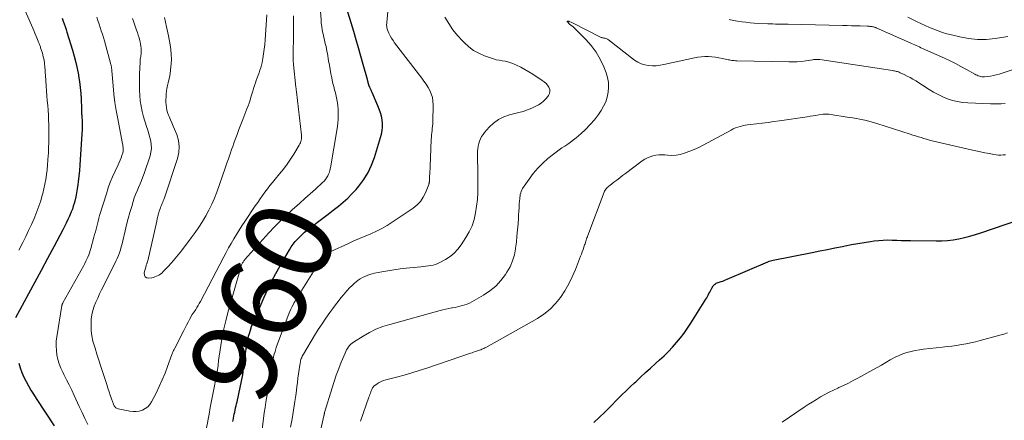
# Model space of a CAD drawing. Units: feet. Extents: x 2020000 to 2025000, y 504178 to 505000.
# Drawn here: x 2022850 to 2023078, y 504735 to 504828 of the extents above; entities that cross this region are included whole.
import ezdxf
from ezdxf.enums import TextEntityAlignment as Align

# ---------------------------------------------------------------- set-up
doc = ezdxf.new("R2010")
doc.units = ezdxf.units.FT
doc.header["$LTSCALE"] = 100
doc.header["$MEASUREMENT"] = 0
for name, color, linetype, lineweight in [('CONTOUR INDEX', 32, 'Continuous', 25), ('CONTOUR INDEX LABEL', 7, 'Continuous', 15), ('CONTOUR INTERMEDIATE', 40, 'Continuous', 15)]:
    doc.layers.add(name, color=color, linetype=linetype, lineweight=lineweight)
doc.styles.add('slant', font='romans.shx', dxfattribs={"oblique": 14.999978})

msp = doc.modelspace()

# ---------------------------------------------------------------- linework, layer by layer
at = {"layer": 'CONTOUR INDEX', "flags": 128}
for points, elevation in [([(2022899.18, 504734.79), (2022899.23, 504735.13), (2022899.31, 504735.57), (2022899.4, 504736.04), (2022899.49, 504736.52), (2022899.6, 504736.99), (2022899.71, 504737.46), (2022899.83, 504737.93), (2022899.94, 504738.4), (2022900.05, 504738.88), (2022900.15, 504739.35), (2022900.88, 504742.68), (2022901.18, 504744.14), (2022901.45, 504745.61), (2022901.68, 504747.09), (2022901.89, 504748.57), (2022902.13, 504750.53), (2022902.19, 504751.03), (2022902.26, 504751.53), (2022902.33, 504752.03), (2022902.4, 504752.53), (2022902.48, 504753.03), (2022902.57, 504753.53), (2022902.69, 504754.02), (2022902.82, 504754.5), (2022903.01, 504755.14), (2022903.26, 504755.94), (2022903.53, 504756.73), (2022903.83, 504757.51), (2022904.15, 504758.28), (2022906.42, 504763.51), (2022907.26, 504765.36), (2022908.15, 504767.19), (2022909.11, 504768.99), (2022910.1, 504770.77), (2022912.27, 504774.49), (2022912.68, 504775.14), (2022913.12, 504775.77), (2022913.6, 504776.37), (2022914.1, 504776.96), (2022914.64, 504777.51), (2022915.19, 504778.04), (2022915.77, 504778.54), (2022916.38, 504779.02), (2022917.57, 504779.93), (2022918.79, 504780.84), (2022920, 504781.77), (2022921.21, 504782.69), (2022922.41, 504783.62), (2022923.64, 504784.58), (2022924.72, 504785.46), (2022925.75, 504786.39), (2022926.73, 504787.38), (2022927.66, 504788.42), (2022928.34, 504789.21), (2022929.48, 504790.73), (2022930.47, 504792.32), (2022931.27, 504794.03), (2022931.92, 504795.81), (2022933.53, 504801.21), (2022933.72, 504802.03), (2022933.82, 504802.85), (2022933.81, 504803.68), (2022933.71, 504804.51), (2022933.53, 504805.34), (2022933.31, 504806.15), (2022933.04, 504806.95), (2022932.73, 504807.74), (2022931.39, 504810.82), (2022931.26, 504811.11), (2022931.14, 504811.4), (2022931.01, 504811.68), (2022930.88, 504811.97), (2022930.71, 504812.34), (2022930.66, 504812.45), (2022930.62, 504812.55), (2022930.59, 504812.66), (2022930.55, 504812.77), (2022930.53, 504812.88), (2022930.5, 504812.99), (2022930.47, 504813.1), (2022930.45, 504813.21), (2022930.44, 504813.26), (2022930.41, 504813.4), (2022930.38, 504813.53), (2022930.35, 504813.67), (2022930.31, 504813.8), (2022929.32, 504817.34), (2022928.78, 504819.24), (2022928.24, 504821.14), (2022927.69, 504823.03), (2022927.12, 504824.92), (2022925.25, 504831.17)], 960), ([(2022859.74, 504827.99), (2022859.97, 504827.35), (2022860.19, 504826.71), (2022860.41, 504826.07), (2022860.61, 504825.42), (2022860.82, 504824.78), (2022862.1, 504820.6), (2022862.51, 504819.19), (2022862.88, 504817.77), (2022863.19, 504816.34), (2022863.48, 504814.89), (2022863.51, 504814.69), (2022863.72, 504813.34), (2022863.89, 504811.99), (2022864, 504810.63), (2022864.08, 504809.27), (2022864.15, 504807.14), (2022864.16, 504806.84), (2022864.17, 504806.54), (2022864.19, 504806.24), (2022864.2, 504805.95), (2022864.21, 504805.83), (2022864.23, 504805.59), (2022864.24, 504805.35), (2022864.26, 504805.11), (2022864.28, 504804.87), (2022864.3, 504804.63), (2022864.32, 504804.39), (2022864.33, 504804.14), (2022864.33, 504803.9), (2022864.33, 504803.71), (2022864.33, 504803.38), (2022864.33, 504803.04), (2022864.32, 504802.7), (2022864.3, 504802.37), (2022863.89, 504795.35), (2022863.8, 504794.06), (2022863.7, 504792.77), (2022863.57, 504791.49), (2022863.42, 504790.2), (2022863.34, 504789.57), (2022863.2, 504788.61), (2022863.04, 504787.65), (2022862.83, 504786.7), (2022862.6, 504785.76), (2022862.45, 504785.17), (2022862.26, 504784.53), (2022862.06, 504783.9), (2022861.82, 504783.28), (2022861.57, 504782.66), (2022861.4, 504782.26), (2022861.03, 504781.45), (2022860.66, 504780.65), (2022860.26, 504779.86), (2022859.85, 504779.07), (2022857.77, 504775.18), (2022856.31, 504772.45), (2022854.85, 504769.73), (2022853.38, 504767.01), (2022851.9, 504764.29), (2022848.91, 504758.78)], 960), ([(2022982.65, 504734.54), (2022983.92, 504735.76), (2022985.18, 504736.99), (2022986.43, 504738.23), (2022988.2, 504740.01), (2022989.14, 504740.96), (2022990.1, 504741.89), (2022991.06, 504742.81), (2022992.04, 504743.72), (2022992.35, 504744.01), (2022993.48, 504745.05), (2022994.62, 504746.1), (2022995.76, 504747.14), (2022996.91, 504748.18), (2022997.88, 504749.06), (2022998.9, 504750.02), (2022999.89, 504751), (2023000.85, 504752.02), (2023001.79, 504753.06), (2023002.68, 504754.14), (2023003.54, 504755.24), (2023004.35, 504756.38), (2023005.12, 504757.55), (2023008.6, 504763.09), (2023008.79, 504763.39), (2023008.97, 504763.71), (2023009.14, 504764.03), (2023009.29, 504764.35), (2023009.45, 504764.68), (2023009.62, 504765), (2023009.79, 504765.31), (2023009.97, 504765.63), (2023010.27, 504766.14), (2023010.41, 504766.33), (2023010.57, 504766.5), (2023010.76, 504766.63), (2023010.97, 504766.74), (2023011.2, 504766.83), (2023011.43, 504766.91), (2023011.66, 504766.99), (2023011.89, 504767.07), (2023012.11, 504767.15), (2023012.46, 504767.27), (2023012.8, 504767.4), (2023013.14, 504767.53), (2023013.48, 504767.67), (2023022.87, 504771.72), (2023023.18, 504771.84), (2023023.49, 504771.95), (2023023.81, 504772.03), (2023024.13, 504772.11), (2023033.17, 504773.89), (2023034.92, 504774.23), (2023036.67, 504774.58), (2023038.43, 504774.93), (2023040.18, 504775.28), (2023040.77, 504775.4), (2023042.23, 504775.68), (2023043.69, 504775.95), (2023045.16, 504776.19), (2023046.63, 504776.41), (2023047.51, 504776.54), (2023048.54, 504776.65), (2023049.58, 504776.73), (2023050.63, 504776.75), (2023051.67, 504776.73), (2023052.72, 504776.68), (2023053.76, 504776.64), (2023054.81, 504776.61), (2023055.86, 504776.6), (2023061.82, 504776.54), (2023063.14, 504776.57), (2023064.46, 504776.65), (2023065.76, 504776.82), (2023067.06, 504777.04), (2023068.36, 504777.34), (2023069.64, 504777.66), (2023070.91, 504778.03), (2023072.17, 504778.43), (2023083.91, 504782.41)], 980), ([(2022849.71, 504748.28), (2022850.03, 504747.2), (2022850.41, 504746.13), (2022850.85, 504745.09), (2022851.35, 504744.07), (2022851.9, 504743.07), (2022852.46, 504742.08), (2022853.06, 504741.12), (2022853.68, 504740.16), (2022857.87, 504733.84)], 960)]:
    msp.add_lwpolyline(points, dxfattribs=dict(at, elevation=elevation))
at = {"layer": 'CONTOUR INTERMEDIATE', "flags": 128}
for points, elevation in [([(2022849.99, 504832.41), (2022852.91, 504825.7), (2022853.15, 504825.13), (2022853.4, 504824.57), (2022853.64, 504824.01), (2022853.87, 504823.44), (2022854.19, 504822.69), (2022854.27, 504822.5), (2022854.34, 504822.31), (2022854.41, 504822.12), (2022854.48, 504821.93), (2022854.55, 504821.74), (2022854.61, 504821.55), (2022854.67, 504821.36), (2022854.73, 504821.16), (2022855.12, 504819.92), (2022855.24, 504819.5), (2022855.35, 504819.07), (2022855.45, 504818.65), (2022855.53, 504818.22), (2022855.54, 504818.17), (2022855.6, 504817.76), (2022855.65, 504817.35), (2022855.69, 504816.94), (2022855.72, 504816.53), (2022855.74, 504816.11), (2022855.76, 504815.7), (2022855.79, 504815.29), (2022855.82, 504814.87), (2022856, 504812.29), (2022856.08, 504811.18), (2022856.17, 504810.06), (2022856.26, 504808.95), (2022856.36, 504807.84), (2022856.45, 504806.72), (2022856.52, 504805.61), (2022856.57, 504804.49), (2022856.6, 504803.37), (2022856.63, 504802.04), (2022856.63, 504800.71), (2022856.62, 504799.38), (2022856.58, 504798.06), (2022856.52, 504796.73), (2022856.5, 504796.31), (2022856.42, 504795.2), (2022856.33, 504794.08), (2022856.21, 504792.97), (2022856.08, 504791.86), (2022855.92, 504790.76), (2022855.72, 504789.66), (2022855.48, 504788.57), (2022855.21, 504787.49), (2022855.11, 504787.1), (2022854.74, 504785.83), (2022854.33, 504784.58), (2022853.87, 504783.35), (2022853.38, 504782.12), (2022853.21, 504781.72), (2022852.59, 504780.32), (2022851.95, 504778.92), (2022851.28, 504777.54), (2022850.58, 504776.16), (2022849.69, 504774.43)], 964), ([(2022905.64, 504730.48), (2022906.28, 504735.52), (2022906.45, 504736.78), (2022906.63, 504738.05), (2022906.83, 504739.31), (2022907.04, 504740.57), (2022907.11, 504740.96), (2022907.29, 504742.03), (2022907.47, 504743.1), (2022907.63, 504744.17), (2022907.79, 504745.24), (2022907.83, 504745.53), (2022907.97, 504746.46), (2022908.13, 504747.37), (2022908.3, 504748.29), (2022908.48, 504749.21), (2022908.69, 504750.11), (2022908.93, 504751.01), (2022909.21, 504751.9), (2022909.52, 504752.77), (2022912.12, 504759.65), (2022912.35, 504760.23), (2022912.6, 504760.8), (2022912.88, 504761.37), (2022913.17, 504761.93), (2022913.36, 504762.28), (2022913.57, 504762.65), (2022913.78, 504763.02), (2022914.01, 504763.38), (2022914.24, 504763.74), (2022914.48, 504764.1), (2022914.71, 504764.46), (2022914.94, 504764.82), (2022915.17, 504765.18), (2022918.18, 504770.05), (2022918.5, 504770.56), (2022918.83, 504771.06), (2022919.18, 504771.56), (2022919.53, 504772.05), (2022919.88, 504772.53), (2022920.07, 504772.77), (2022920.27, 504772.99), (2022920.48, 504773.2), (2022920.71, 504773.4), (2022920.74, 504773.42), (2022921, 504773.62), (2022921.26, 504773.8), (2022921.54, 504773.95), (2022921.83, 504774.1), (2022925.9, 504775.95), (2022927.19, 504776.53), (2022928.48, 504777.1), (2022929.78, 504777.65), (2022931.09, 504778.19), (2022932.38, 504778.77), (2022933.64, 504779.39), (2022934.85, 504780.1), (2022936.05, 504780.85), (2022940.88, 504784.14), (2022941.77, 504784.87), (2022942.56, 504785.68), (2022943.19, 504786.62), (2022943.72, 504787.64), (2022944.5, 504789.57), (2022944.54, 504789.7), (2022944.58, 504789.82), (2022944.6, 504789.95), (2022944.61, 504790.08), (2022944.62, 504790.22), (2022944.62, 504790.35), (2022944.63, 504790.48), (2022944.64, 504790.61), (2022944.69, 504791.48), (2022944.72, 504792.05), (2022944.75, 504792.61), (2022944.78, 504793.18), (2022944.81, 504793.74), (2022945.08, 504799.99), (2022945.11, 504800.51), (2022945.15, 504801.02), (2022945.2, 504801.52), (2022945.25, 504802.03), (2022945.31, 504802.54), (2022945.36, 504803.05), (2022945.39, 504803.56), (2022945.41, 504804.07), (2022945.5, 504808.01), (2022945.46, 504808.86), (2022945.33, 504809.69), (2022945.07, 504810.49), (2022944.73, 504811.27), (2022944.31, 504812.02), (2022943.86, 504812.76), (2022943.38, 504813.47), (2022942.87, 504814.16), (2022936.59, 504822.3), (2022936.22, 504822.83), (2022935.87, 504823.37), (2022935.56, 504823.94), (2022935.29, 504824.53), (2022934.94, 504825.34), (2022934.87, 504825.54), (2022934.81, 504825.74), (2022934.78, 504825.95), (2022934.76, 504826.16), (2022934.75, 504826.37), (2022934.75, 504826.58), (2022934.76, 504826.79), (2022934.77, 504827), (2022935.3, 504832.9)], 964), ([(2022883.35, 504828.14), (2022883.86, 504826.03), (2022884.3, 504823.91), (2022884.69, 504821.85), (2022884.85, 504820.74), (2022884.95, 504819.62), (2022884.96, 504818.5), (2022884.91, 504817.38), (2022884.87, 504816.85), (2022884.77, 504815.99), (2022884.66, 504815.15), (2022884.5, 504814.31), (2022884.31, 504813.47), (2022884.22, 504813.07), (2022884.08, 504812.43), (2022883.95, 504811.79), (2022883.86, 504811.15), (2022883.78, 504810.5), (2022883.77, 504810.41), (2022883.72, 504809.8), (2022883.7, 504809.19), (2022883.7, 504808.58), (2022883.73, 504807.97), (2022883.8, 504807.37), (2022883.91, 504806.78), (2022884.09, 504806.2), (2022884.3, 504805.63), (2022884.45, 504805.29), (2022884.78, 504804.55), (2022885.09, 504803.82), (2022885.4, 504803.08), (2022885.7, 504802.34), (2022886.2, 504801.11), (2022886.59, 504799.74), (2022886.78, 504798.37), (2022886.67, 504796.99), (2022886.37, 504795.61), (2022883.34, 504786.46), (2022883.22, 504786.13), (2022883.09, 504785.8), (2022882.96, 504785.47), (2022882.81, 504785.15), (2022882.67, 504784.83), (2022882.53, 504784.5), (2022882.42, 504784.17), (2022882.31, 504783.83), (2022882.17, 504783.38), (2022882.01, 504782.81), (2022881.85, 504782.24), (2022881.71, 504781.67), (2022881.57, 504781.1), (2022879.48, 504771.96), (2022879.45, 504771.81), (2022879.41, 504771.66), (2022879.36, 504771.51), (2022879.31, 504771.37), (2022879.26, 504771.23), (2022879.21, 504771.08), (2022879.17, 504770.93), (2022879.13, 504770.79), (2022878.69, 504769.13), (2022878.73, 504768.63), (2022878.9, 504768.25), (2022879.26, 504768.04), (2022879.75, 504767.94), (2022880.42, 504768.04), (2022880.8, 504768.12), (2022881.16, 504768.22), (2022881.52, 504768.36), (2022881.87, 504768.52), (2022882.2, 504768.72), (2022882.52, 504768.94), (2022882.81, 504769.19), (2022883.09, 504769.46), (2022884.2, 504770.62), (2022885, 504771.5), (2022885.79, 504772.4), (2022886.55, 504773.32), (2022887.29, 504774.25), (2022889.57, 504777.25), (2022890.47, 504778.47), (2022891.33, 504779.72), (2022892.15, 504781), (2022892.93, 504782.3), (2022893.65, 504783.64), (2022894.32, 504785), (2022894.91, 504786.39), (2022895.45, 504787.81), (2022897.39, 504793.31), (2022897.65, 504794.03), (2022897.9, 504794.76), (2022898.15, 504795.48), (2022898.4, 504796.2), (2022898.65, 504796.92), (2022898.9, 504797.65), (2022899.15, 504798.37), (2022899.41, 504799.09), (2022899.73, 504799.98), (2022900.15, 504801.14), (2022900.58, 504802.3), (2022901.02, 504803.46), (2022901.47, 504804.61), (2022902.44, 504807.06), (2022902.7, 504807.72), (2022902.94, 504808.39), (2022903.16, 504809.07), (2022903.37, 504809.74), (2022903.57, 504810.43), (2022903.77, 504811.11), (2022903.98, 504811.78), (2022904.19, 504812.46), (2022904.38, 504813.05), (2022904.57, 504813.64), (2022904.78, 504814.23), (2022905, 504814.81), (2022905.23, 504815.38), (2022905.44, 504815.96), (2022905.64, 504816.55), (2022905.79, 504817.15), (2022905.93, 504817.76), (2022906.09, 504818.68), (2022906.27, 504819.76), (2022906.43, 504820.83), (2022906.54, 504821.92), (2022906.63, 504823), (2022907.01, 504828.78)], 948), ([(2022893.1, 504733.33), (2022893.68, 504736.51), (2022893.97, 504738.05), (2022894.26, 504739.59), (2022894.56, 504741.14), (2022894.87, 504742.68), (2022895.27, 504744.66), (2022895.37, 504745.21), (2022895.47, 504745.76), (2022895.56, 504746.31), (2022895.64, 504746.86), (2022895.75, 504747.67), (2022895.77, 504747.82), (2022895.78, 504747.97), (2022895.8, 504748.12), (2022895.81, 504748.27), (2022895.83, 504748.42), (2022895.84, 504748.57), (2022895.86, 504748.72), (2022895.88, 504748.87), (2022896.4, 504752.4), (2022896.71, 504754.31), (2022897.08, 504756.21), (2022897.52, 504758.09), (2022898.01, 504759.96), (2022900.91, 504770.17), (2022900.97, 504770.37), (2022901.03, 504770.56), (2022901.1, 504770.76), (2022901.18, 504770.95), (2022901.19, 504770.99), (2022901.27, 504771.15), (2022901.35, 504771.32), (2022901.44, 504771.48), (2022901.53, 504771.63), (2022901.63, 504771.78), (2022901.74, 504771.93), (2022901.86, 504772.07), (2022901.97, 504772.21), (2022907.53, 504778.37), (2022908.84, 504779.77), (2022910.18, 504781.15), (2022911.57, 504782.47), (2022912.98, 504783.77), (2022913.43, 504784.16), (2022914.65, 504785.24), (2022915.86, 504786.32), (2022917.06, 504787.4), (2022918.27, 504788.49), (2022919.94, 504790.01), (2022920.28, 504790.36), (2022920.6, 504790.73), (2022920.87, 504791.13), (2022921.12, 504791.55), (2022921.32, 504791.99), (2022921.5, 504792.44), (2022921.63, 504792.91), (2022921.74, 504793.39), (2022923.3, 504802.54), (2022923.45, 504803.65), (2022923.54, 504804.77), (2022923.55, 504805.89), (2022923.5, 504807.01), (2022923.44, 504807.72), (2022923.36, 504808.48), (2022923.24, 504809.24), (2022923.08, 504809.98), (2022922.9, 504810.73), (2022922.69, 504811.46), (2022922.5, 504812.21), (2022922.33, 504812.95), (2022922.17, 504813.7), (2022922.07, 504814.19), (2022921.87, 504815.18), (2022921.68, 504816.18), (2022921.5, 504817.18), (2022921.32, 504818.18), (2022921.05, 504819.83), (2022920.95, 504820.36), (2022920.85, 504820.9), (2022920.73, 504821.43), (2022920.61, 504821.96), (2022920.48, 504822.49), (2022920.35, 504823.01), (2022920.23, 504823.54), (2022920.11, 504824.07), (2022920.01, 504824.54), (2022919.86, 504825.31), (2022919.74, 504826.08), (2022919.64, 504826.85), (2022919.57, 504827.63), (2022919.42, 504829.59)], 956), ([(2022867.71, 504828.22), (2022867.97, 504827.44), (2022868.24, 504826.66), (2022868.5, 504825.88), (2022868.75, 504825.1), (2022869, 504824.31), (2022869.23, 504823.53), (2022869.46, 504822.74), (2022870.97, 504817.32), (2022871.01, 504817.13), (2022871.05, 504816.95), (2022871.09, 504816.76), (2022871.12, 504816.57), (2022871.14, 504816.39), (2022871.16, 504816.2), (2022871.18, 504816.01), (2022871.2, 504815.82), (2022871.49, 504812.36), (2022871.68, 504810.45), (2022871.92, 504808.54), (2022872.21, 504806.64), (2022872.55, 504804.74), (2022873.66, 504798.98), (2022873.71, 504798.71), (2022873.76, 504798.45), (2022873.8, 504798.18), (2022873.83, 504797.91), (2022873.85, 504797.65), (2022873.84, 504797.38), (2022873.79, 504797.12), (2022873.72, 504796.86), (2022873.53, 504796.27), (2022873.33, 504795.73), (2022873.13, 504795.19), (2022872.9, 504794.65), (2022872.66, 504794.13), (2022871.95, 504792.65), (2022871.38, 504791.37), (2022870.84, 504790.08), (2022870.37, 504788.77), (2022869.93, 504787.44), (2022868.37, 504782.38), (2022868.19, 504781.76), (2022868.01, 504781.13), (2022867.85, 504780.51), (2022867.69, 504779.88), (2022867.54, 504779.25), (2022867.38, 504778.62), (2022867.22, 504777.99), (2022867.05, 504777.37), (2022866.35, 504774.81), (2022866.2, 504774.3), (2022866.03, 504773.79), (2022865.84, 504773.29), (2022865.64, 504772.79), (2022865.42, 504772.3), (2022865.18, 504771.82), (2022864.94, 504771.34), (2022864.68, 504770.86), (2022859.88, 504762.25), (2022859.85, 504762.17), (2022859.81, 504762.1), (2022859.77, 504762.03), (2022859.74, 504761.95), (2022859.71, 504761.87), (2022859.68, 504761.8), (2022859.66, 504761.72), (2022859.65, 504761.64), (2022858.45, 504754.4), (2022858.33, 504753.34), (2022858.29, 504752.29), (2022858.36, 504751.24), (2022858.5, 504750.19), (2022858.74, 504749.16), (2022859.04, 504748.14), (2022859.42, 504747.16), (2022859.86, 504746.19), (2022860.12, 504745.68), (2022860.73, 504744.47), (2022861.33, 504743.26), (2022861.91, 504742.04), (2022862.49, 504740.81), (2022863.65, 504738.3), (2022864.3, 504736.91), (2022864.96, 504735.53), (2022865.64, 504734.15)], 956), ([(2022875.99, 504827.97), (2022876.3, 504827.07), (2022876.61, 504826.17), (2022876.92, 504825.26), (2022877.1, 504824.73), (2022877.31, 504824.09), (2022877.49, 504823.44), (2022877.65, 504822.79), (2022877.79, 504822.13), (2022877.91, 504821.49), (2022877.96, 504821.15), (2022877.99, 504820.8), (2022877.99, 504820.45), (2022877.98, 504820.1), (2022877.97, 504819.96), (2022877.94, 504819.69), (2022877.91, 504819.41), (2022877.87, 504819.13), (2022877.83, 504818.86), (2022877.78, 504818.58), (2022877.75, 504818.3), (2022877.73, 504818.02), (2022877.71, 504817.75), (2022877.6, 504815.16), (2022877.56, 504813.9), (2022877.56, 504812.65), (2022877.59, 504811.4), (2022877.65, 504810.14), (2022877.78, 504808.9), (2022877.96, 504807.66), (2022878.22, 504806.44), (2022878.55, 504805.23), (2022879.24, 504802.97), (2022879.49, 504802.13), (2022879.73, 504801.28), (2022879.96, 504800.43), (2022880.18, 504799.58), (2022880.31, 504798.74), (2022880.35, 504797.89), (2022880.24, 504797.05), (2022880.04, 504796.22), (2022878.69, 504792.15), (2022878.4, 504791.32), (2022878.09, 504790.5), (2022877.74, 504789.7), (2022877.38, 504788.9), (2022877.02, 504788.1), (2022876.69, 504787.29), (2022876.39, 504786.47), (2022876.12, 504785.64), (2022875.78, 504784.5), (2022875.37, 504783.1), (2022874.98, 504781.68), (2022874.61, 504780.26), (2022874.26, 504778.84), (2022873.73, 504776.52), (2022873.55, 504775.83), (2022873.37, 504775.15), (2022873.16, 504774.47), (2022872.94, 504773.8), (2022872.7, 504773.14), (2022872.44, 504772.48), (2022872.15, 504771.83), (2022871.84, 504771.2), (2022868.82, 504765.22), (2022868.36, 504764.29), (2022867.93, 504763.34), (2022867.52, 504762.39), (2022867.13, 504761.42), (2022866.82, 504760.44), (2022866.57, 504759.45), (2022866.44, 504758.43), (2022866.38, 504757.4), (2022866.38, 504757.01), (2022866.44, 504755.79), (2022866.57, 504754.57), (2022866.82, 504753.38), (2022867.15, 504752.2), (2022867.3, 504751.75), (2022867.75, 504750.35), (2022868.21, 504748.95), (2022868.66, 504747.55), (2022869.11, 504746.15), (2022870.01, 504743.32), (2022870.27, 504742.49), (2022870.55, 504741.67), (2022870.83, 504740.86), (2022871.11, 504740.04), (2022871.56, 504738.8), (2022871.64, 504738.61), (2022871.73, 504738.44), (2022871.85, 504738.27), (2022871.98, 504738.12), (2022872.13, 504737.99), (2022872.29, 504737.88), (2022872.47, 504737.8), (2022872.65, 504737.74), (2022875.35, 504737.18), (2022876.1, 504737.09), (2022876.83, 504737.09), (2022877.55, 504737.21), (2022878.27, 504737.43), (2022878.92, 504737.78), (2022879.5, 504738.2), (2022879.98, 504738.74), (2022880.38, 504739.36), (2022881.42, 504741.38), (2022882.15, 504742.88), (2022882.85, 504744.4), (2022883.49, 504745.95), (2022884.09, 504747.51), (2022885.1, 504750.27), (2022885.17, 504750.47), (2022885.24, 504750.66), (2022885.32, 504750.85), (2022885.4, 504751.04), (2022885.48, 504751.22), (2022885.57, 504751.41), (2022885.66, 504751.6), (2022885.75, 504751.78), (2022887.81, 504755.81), (2022888.14, 504756.46), (2022888.48, 504757.1), (2022888.82, 504757.75), (2022889.16, 504758.39), (2022889.79, 504759.57), (2022889.82, 504759.62), (2022889.85, 504759.67), (2022889.89, 504759.71), (2022889.92, 504759.75), (2022889.96, 504759.79), (2022890, 504759.83), (2022890.03, 504759.87), (2022890.06, 504759.92), (2022890.59, 504760.72), (2022890.88, 504761.17), (2022891.16, 504761.62), (2022891.42, 504762.09), (2022891.68, 504762.56), (2022897.06, 504772.84), (2022897.62, 504773.89), (2022898.19, 504774.94), (2022898.78, 504775.97), (2022899.39, 504776.99), (2022900.01, 504778.01), (2022900.64, 504779.02), (2022901.29, 504780.02), (2022901.94, 504781.01), (2022904.37, 504784.65), (2022904.92, 504785.44), (2022905.47, 504786.23), (2022906.03, 504787.02), (2022906.6, 504787.79), (2022907.18, 504788.56), (2022907.77, 504789.32), (2022908.37, 504790.07), (2022908.98, 504790.82), (2022910, 504792.06), (2022910.87, 504793.15), (2022911.71, 504794.26), (2022912.5, 504795.41), (2022913.25, 504796.58), (2022914.55, 504798.69), (2022914.7, 504798.95), (2022914.82, 504799.22), (2022914.91, 504799.5), (2022914.98, 504799.8), (2022915.02, 504800.1), (2022915.05, 504800.39), (2022915.04, 504800.69), (2022915.02, 504801), (2022913.89, 504811.02), (2022913.87, 504811.16), (2022913.86, 504811.29), (2022913.84, 504811.43), (2022913.82, 504811.56), (2022913.81, 504811.69), (2022913.79, 504811.83), (2022913.77, 504811.96), (2022913.76, 504812.09), (2022913.22, 504817.28), (2022913.19, 504817.6), (2022913.16, 504817.93), (2022913.14, 504818.25), (2022913.12, 504818.58), (2022913.11, 504819.02), (2022913.11, 504819.12), (2022913.1, 504819.23), (2022913.1, 504819.33), (2022913.1, 504819.43), (2022913.11, 504819.54), (2022913.11, 504819.64), (2022913.11, 504819.74), (2022913.11, 504819.85), (2022913.2, 504823.86), (2022913.22, 504825.03), (2022913.23, 504826.2), (2022913.23, 504827.36), (2022913.23, 504828.53)], 952), ([(2022912.51, 504733.49), (2022912.87, 504735.42), (2022913.54, 504739.41), (2022913.61, 504739.89), (2022913.68, 504740.36), (2022913.75, 504740.84), (2022913.81, 504741.32), (2022913.98, 504742.8), (2022914.1, 504743.81), (2022914.23, 504744.82), (2022914.37, 504745.83), (2022914.52, 504746.84), (2022914.75, 504748.31), (2022914.8, 504748.58), (2022914.86, 504748.85), (2022914.93, 504749.11), (2022915.01, 504749.37), (2022915.11, 504749.63), (2022915.22, 504749.89), (2022915.34, 504750.13), (2022915.48, 504750.37), (2022918.08, 504754.69), (2022918.93, 504756.04), (2022919.8, 504757.39), (2022920.7, 504758.7), (2022921.63, 504760), (2022922.33, 504760.95), (2022922.94, 504761.76), (2022923.55, 504762.57), (2022924.18, 504763.36), (2022924.82, 504764.15), (2022925.07, 504764.46), (2022925.6, 504765.07), (2022926.16, 504765.67), (2022926.74, 504766.24), (2022927.34, 504766.79), (2022927.66, 504767.07), (2022928.13, 504767.44), (2022928.62, 504767.78), (2022929.14, 504768.08), (2022929.67, 504768.35), (2022930.23, 504768.57), (2022930.79, 504768.77), (2022931.37, 504768.93), (2022931.96, 504769.06), (2022933.6, 504769.38), (2022935.02, 504769.63), (2022936.43, 504769.86), (2022937.86, 504770.05), (2022939.29, 504770.21), (2022942.69, 504770.55), (2022943.26, 504770.61), (2022943.83, 504770.67), (2022944.39, 504770.75), (2022944.95, 504770.83), (2022945.51, 504770.95), (2022946.05, 504771.11), (2022946.57, 504771.31), (2022947.08, 504771.56), (2022948.34, 504772.25), (2022949.4, 504772.94), (2022950.38, 504773.72), (2022951.23, 504774.64), (2022952, 504775.65), (2022953.08, 504777.31), (2022953.84, 504778.66), (2022954.49, 504780.05), (2022954.97, 504781.52), (2022955.33, 504783.03), (2022955.55, 504784.58), (2022955.72, 504786.13), (2022955.81, 504787.69), (2022955.84, 504789.25), (2022955.81, 504793.68), (2022955.8, 504794.03), (2022955.79, 504794.39), (2022955.78, 504794.74), (2022955.76, 504795.09), (2022955.74, 504795.45), (2022955.73, 504795.8), (2022955.74, 504796.15), (2022955.74, 504796.51), (2022955.78, 504797.26), (2022955.83, 504797.85), (2022955.91, 504798.43), (2022956.04, 504799.01), (2022956.21, 504799.57), (2022956.44, 504800.11), (2022956.7, 504800.63), (2022957.03, 504801.12), (2022957.39, 504801.58), (2022958.48, 504802.82), (2022959.49, 504803.77), (2022960.59, 504804.58), (2022961.81, 504805.18), (2022963.12, 504805.64), (2022965.32, 504806.18), (2022966.34, 504806.48), (2022967.34, 504806.82), (2022968.31, 504807.24), (2022969.26, 504807.7), (2022969.84, 504808.01), (2022970.46, 504808.39), (2022971.03, 504808.83), (2022971.54, 504809.33), (2022972, 504809.89), (2022972.2, 504810.16), (2022972.42, 504810.62), (2022972.52, 504811.09), (2022972.46, 504811.56), (2022972.28, 504812.04), (2022971.96, 504812.49), (2022971.6, 504812.91), (2022971.19, 504813.28), (2022970.75, 504813.62), (2022968.57, 504815.05), (2022967.66, 504815.62), (2022966.72, 504816.16), (2022965.77, 504816.65), (2022964.79, 504817.11), (2022964.07, 504817.43), (2022963.43, 504817.68), (2022962.79, 504817.89), (2022962.12, 504818.05), (2022961.45, 504818.16), (2022960.78, 504818.27), (2022960.11, 504818.41), (2022959.45, 504818.59), (2022958.8, 504818.81), (2022957.39, 504819.32), (2022956.1, 504819.89), (2022954.87, 504820.57), (2022953.74, 504821.41), (2022952.68, 504822.35), (2022952.28, 504822.75), (2022951.13, 504824.02), (2022950.05, 504825.34), (2022949.09, 504826.75), (2022948.21, 504828.21)], 968), ([(2022918.83, 504729.86), (2022920.24, 504736.1), (2022920.24, 504736.12), (2022920.25, 504736.15), (2022920.25, 504736.17), (2022920.26, 504736.19), (2022920.28, 504736.28), (2022920.28, 504736.31), (2022920.29, 504736.33), (2022920.29, 504736.35), (2022920.29, 504736.38), (2022920.31, 504736.44), (2022920.31, 504736.49), (2022920.32, 504736.55), (2022920.33, 504736.6), (2022920.34, 504736.65), (2022920.35, 504736.71), (2022920.37, 504736.76), (2022920.38, 504736.81), (2022920.39, 504736.87), (2022922.13, 504742.57), (2022922.6, 504744.06), (2022923.11, 504745.55), (2022923.66, 504747.02), (2022924.24, 504748.48), (2022925.13, 504750.62), (2022925.3, 504751), (2022925.48, 504751.36), (2022925.7, 504751.71), (2022925.93, 504752.06), (2022926.19, 504752.37), (2022926.47, 504752.67), (2022926.78, 504752.93), (2022927.11, 504753.17), (2022929.29, 504754.54), (2022930.76, 504755.38), (2022932.27, 504756.13), (2022933.84, 504756.74), (2022935.45, 504757.26), (2022947.1, 504760.46), (2022947.77, 504760.63), (2022948.44, 504760.79), (2022949.11, 504760.92), (2022949.79, 504761.04), (2022950, 504761.08), (2022950.57, 504761.18), (2022951.14, 504761.3), (2022951.71, 504761.43), (2022952.28, 504761.58), (2022952.84, 504761.75), (2022953.38, 504761.95), (2022953.91, 504762.19), (2022954.43, 504762.46), (2022957.18, 504764.03), (2022958.64, 504765.01), (2022959.99, 504766.11), (2022961.17, 504767.39), (2022962.24, 504768.8), (2022962.57, 504769.31), (2022963.28, 504770.58), (2022963.87, 504771.91), (2022964.28, 504773.29), (2022964.56, 504774.73), (2022964.58, 504774.84), (2022964.74, 504776.26), (2022964.89, 504777.67), (2022965.02, 504779.09), (2022965.13, 504780.52), (2022965.21, 504781.76), (2022965.27, 504782.56), (2022965.32, 504783.36), (2022965.37, 504784.17), (2022965.42, 504784.97), (2022965.48, 504785.85), (2022965.51, 504786.22), (2022965.55, 504786.58), (2022965.6, 504786.94), (2022965.66, 504787.3), (2022965.74, 504787.65), (2022965.86, 504787.99), (2022966.01, 504788.31), (2022966.2, 504788.62), (2022967.69, 504790.82), (2022968.66, 504792.12), (2022969.69, 504793.35), (2022970.84, 504794.48), (2022972.06, 504795.55), (2022973.33, 504796.57), (2022973.97, 504797.07), (2022974.62, 504797.55), (2022975.29, 504798.01), (2022975.96, 504798.46), (2022976.64, 504798.91), (2022977.3, 504799.38), (2022977.94, 504799.87), (2022978.57, 504800.38), (2022979.65, 504801.3), (2022980.77, 504802.32), (2022981.83, 504803.4), (2022982.8, 504804.55), (2022983.71, 504805.76), (2022984.32, 504806.65), (2022984.91, 504807.64), (2022985.4, 504808.68), (2022985.75, 504809.77), (2022986, 504810.9), (2022986.08, 504812.04), (2022986.05, 504813.18), (2022985.83, 504814.3), (2022985.5, 504815.4), (2022984.95, 504816.8), (2022984.14, 504818.53), (2022983.21, 504820.17), (2022982.07, 504821.68), (2022980.81, 504823.11), (2022977.94, 504825.96), (2022977.86, 504826.03), (2022977.77, 504826.1), (2022977.68, 504826.17), (2022977.59, 504826.23), (2022977.53, 504826.27), (2022977.47, 504826.31), (2022977.4, 504826.35), (2022977.34, 504826.4), (2022977.28, 504826.44), (2022977.21, 504826.48), (2022977.15, 504826.53), (2022977.09, 504826.58), (2022977.04, 504826.64), (2022976.56, 504827.13), (2022976.53, 504827.2), (2022976.53, 504827.25), (2022976.57, 504827.28), (2022976.63, 504827.31), (2022976.75, 504827.3), (2022976.87, 504827.28), (2022976.99, 504827.24), (2022977.11, 504827.2), (2022977.45, 504827.05), (2022977.59, 504826.98), (2022977.73, 504826.91), (2022977.87, 504826.84), (2022978.01, 504826.77), (2022983.9, 504823.74), (2022984.05, 504823.67), (2022984.2, 504823.61), (2022984.36, 504823.56), (2022984.52, 504823.52), (2022984.68, 504823.48), (2022984.84, 504823.45), (2022985, 504823.41), (2022985.16, 504823.38), (2022985.26, 504823.36), (2022985.47, 504823.3), (2022985.66, 504823.23), (2022985.85, 504823.13), (2022986.03, 504823.01), (2022992.08, 504818.32), (2022992.83, 504817.84), (2022993.6, 504817.45), (2022994.43, 504817.2), (2022995.3, 504817.05), (2022996.2, 504817), (2022997.09, 504817.02), (2022997.97, 504817.12), (2022998.85, 504817.27), (2023005.95, 504818.85), (2023006.74, 504818.99), (2023007.55, 504819.1), (2023008.35, 504819.13), (2023009.17, 504819.13), (2023009.98, 504819.07), (2023010.78, 504818.98), (2023011.59, 504818.86), (2023012.38, 504818.7), (2023013.44, 504818.46), (2023013.72, 504818.4), (2023014, 504818.35), (2023014.28, 504818.3), (2023014.56, 504818.26), (2023014.84, 504818.23), (2023015.13, 504818.2), (2023015.41, 504818.18), (2023015.7, 504818.17), (2023027.73, 504817.89), (2023028.73, 504817.9), (2023029.72, 504817.93), (2023030.71, 504818.03), (2023031.7, 504818.15), (2023033.27, 504818.39), (2023033.47, 504818.42), (2023033.67, 504818.45), (2023033.88, 504818.47), (2023034.08, 504818.48), (2023034.29, 504818.49), (2023034.49, 504818.49), (2023034.69, 504818.47), (2023034.9, 504818.45), (2023051.75, 504815.89), (2023051.97, 504815.85), (2023052.2, 504815.81), (2023052.42, 504815.76), (2023052.64, 504815.71), (2023052.86, 504815.65), (2023053.08, 504815.58), (2023053.29, 504815.5), (2023053.5, 504815.41), (2023054.46, 504814.96), (2023055.14, 504814.63), (2023055.81, 504814.28), (2023056.46, 504813.9), (2023057.11, 504813.5), (2023060.19, 504811.53), (2023061.22, 504810.91), (2023062.28, 504810.34), (2023063.36, 504809.84), (2023064.48, 504809.39), (2023065.62, 504809.02), (2023066.77, 504808.73), (2023067.95, 504808.55), (2023069.14, 504808.44), (2023074.4, 504808.2), (2023075.02, 504808.19), (2023075.64, 504808.18), (2023076.26, 504808.19), (2023076.89, 504808.21), (2023077.81, 504808.26)], 972), ([(2023013.98, 504827.7), (2023014.93, 504827.5), (2023015.89, 504827.33), (2023016.85, 504827.18), (2023017.81, 504827.05), (2023018.78, 504826.95), (2023019.75, 504826.87), (2023020.72, 504826.81), (2023022.87, 504826.71), (2023023.47, 504826.69), (2023024.06, 504826.67), (2023024.65, 504826.66), (2023025.25, 504826.65), (2023025.84, 504826.64), (2023026.44, 504826.63), (2023027.03, 504826.62), (2023027.62, 504826.61), (2023040.27, 504826.32), (2023041.27, 504826.3), (2023042.28, 504826.27), (2023043.28, 504826.24), (2023044.29, 504826.21), (2023045.84, 504826.15), (2023046.07, 504826.14), (2023046.3, 504826.13), (2023046.52, 504826.11), (2023046.75, 504826.09), (2023046.93, 504826.08), (2023047.06, 504826.06), (2023047.2, 504826.03), (2023047.33, 504826), (2023047.46, 504825.96), (2023047.59, 504825.92), (2023047.71, 504825.87), (2023047.84, 504825.82), (2023047.97, 504825.77), (2023055.79, 504822.29), (2023056.15, 504822.14), (2023056.51, 504821.98), (2023056.87, 504821.82), (2023057.23, 504821.66), (2023057.6, 504821.51), (2023057.96, 504821.35), (2023058.32, 504821.19), (2023058.67, 504821.03), (2023063.74, 504818.74), (2023065.03, 504818.14), (2023066.3, 504817.52), (2023067.56, 504816.86), (2023068.81, 504816.17), (2023070.76, 504815.07), (2023071.02, 504814.93), (2023071.29, 504814.8), (2023071.57, 504814.68), (2023071.85, 504814.58), (2023072.13, 504814.5), (2023072.42, 504814.45), (2023072.72, 504814.43), (2023073.01, 504814.44), (2023073.76, 504814.52), (2023074.42, 504814.61), (2023075.08, 504814.73), (2023075.73, 504814.89), (2023076.38, 504815.08), (2023083.07, 504817.28)], 968), ([(2023055.31, 504828.25), (2023057.31, 504827.25), (2023058.28, 504826.78), (2023059.27, 504826.32), (2023060.26, 504825.89), (2023061.26, 504825.47), (2023062.27, 504825.08), (2023063.29, 504824.72), (2023064.33, 504824.41), (2023065.38, 504824.13), (2023067.3, 504823.66), (2023069.33, 504823.29), (2023071.36, 504823.08), (2023073.4, 504823.11), (2023075.44, 504823.3), (2023076.94, 504823.54), (2023078.37, 504823.79)], 964), ([(2022928.71, 504734.9), (2022930.66, 504740.41), (2022930.77, 504740.71), (2022930.88, 504741.02), (2022930.99, 504741.33), (2022931.09, 504741.63), (2022931.18, 504741.89), (2022931.24, 504742.06), (2022931.32, 504742.24), (2022931.4, 504742.41), (2022931.49, 504742.58), (2022931.6, 504742.74), (2022931.71, 504742.89), (2022931.85, 504743.02), (2022932, 504743.14), (2022932.57, 504743.54), (2022933.03, 504743.82), (2022933.51, 504744.07), (2022934.01, 504744.27), (2022934.52, 504744.43), (2022937.02, 504745.07), (2022938.79, 504745.55), (2022940.55, 504746.05), (2022942.3, 504746.59), (2022944.05, 504747.16), (2022954.14, 504750.59), (2022954.49, 504750.71), (2022954.84, 504750.83), (2022955.19, 504750.95), (2022955.54, 504751.07), (2022955.74, 504751.13), (2022955.99, 504751.22), (2022956.24, 504751.31), (2022956.49, 504751.4), (2022956.74, 504751.49), (2022956.99, 504751.58), (2022957.24, 504751.69), (2022957.47, 504751.8), (2022957.71, 504751.93), (2022969.6, 504758.62), (2022971.13, 504759.63), (2022972.55, 504760.75), (2022973.8, 504762.05), (2022974.95, 504763.47), (2022975.95, 504765.01), (2022976.87, 504766.6), (2022977.67, 504768.25), (2022978.4, 504769.94), (2022979.58, 504772.99), (2022979.78, 504773.51), (2022979.97, 504774.04), (2022980.17, 504774.57), (2022980.35, 504775.1), (2022980.54, 504775.63), (2022980.63, 504775.9), (2022980.72, 504776.17), (2022980.81, 504776.44), (2022980.89, 504776.71), (2022980.98, 504776.98), (2022981.07, 504777.24), (2022981.17, 504777.51), (2022981.27, 504777.78), (2022985.04, 504787.79), (2022985.14, 504788.03), (2022985.27, 504788.25), (2022985.41, 504788.46), (2022985.57, 504788.66), (2022985.76, 504788.85), (2022985.94, 504789.03), (2022986.14, 504789.2), (2022986.34, 504789.36), (2022987.28, 504790.08), (2022987.96, 504790.59), (2022988.64, 504791.11), (2022989.32, 504791.62), (2022990, 504792.13), (2022993.87, 504795.03), (2022994.44, 504795.41), (2022995.04, 504795.74), (2022995.68, 504795.99), (2022996.33, 504796.2), (2022997.01, 504796.33), (2022997.69, 504796.41), (2022998.38, 504796.43), (2022999.07, 504796.4), (2022999.69, 504796.34), (2023000.69, 504796.31), (2023001.68, 504796.36), (2023002.65, 504796.53), (2023003.61, 504796.79), (2023003.82, 504796.86), (2023004.87, 504797.24), (2023005.9, 504797.66), (2023006.91, 504798.13), (2023007.91, 504798.64), (2023014.4, 504802.15), (2023014.91, 504802.4), (2023015.44, 504802.63), (2023015.98, 504802.83), (2023016.52, 504803), (2023017.08, 504803.13), (2023017.64, 504803.25), (2023018.21, 504803.35), (2023018.78, 504803.43), (2023020.29, 504803.6), (2023021.62, 504803.76), (2023022.95, 504803.92), (2023024.27, 504804.1), (2023025.59, 504804.29), (2023032, 504805.24), (2023032.68, 504805.34), (2023033.35, 504805.44), (2023034.02, 504805.55), (2023034.7, 504805.65), (2023035.73, 504805.81), (2023035.89, 504805.83), (2023036.04, 504805.84), (2023036.2, 504805.85), (2023036.35, 504805.84), (2023036.5, 504805.84), (2023036.66, 504805.82), (2023036.81, 504805.81), (2023036.97, 504805.79), (2023041.74, 504805.08), (2023042.54, 504804.96), (2023043.35, 504804.82), (2023044.14, 504804.67), (2023044.94, 504804.52), (2023045.73, 504804.34), (2023046.52, 504804.14), (2023047.31, 504803.92), (2023048.08, 504803.69), (2023055.81, 504801.21), (2023056.44, 504801), (2023057.07, 504800.8), (2023057.71, 504800.6), (2023058.34, 504800.4), (2023058.98, 504800.21), (2023059.62, 504800.02), (2023060.26, 504799.85), (2023060.91, 504799.7), (2023069.96, 504797.58), (2023071, 504797.35), (2023072.05, 504797.12), (2023073.1, 504796.9), (2023074.14, 504796.7), (2023075.17, 504796.51), (2023075.71, 504796.43), (2023076.25, 504796.38), (2023076.79, 504796.37), (2023077.34, 504796.4), (2023077.89, 504796.46)], 976), ([(2023026.24, 504734.67), (2023031.3, 504738.09), (2023032.24, 504738.7), (2023033.18, 504739.31), (2023034.14, 504739.9), (2023035.11, 504740.47), (2023036.08, 504741.03), (2023037.07, 504741.56), (2023038.08, 504742.06), (2023039.09, 504742.54), (2023039.29, 504742.63), (2023040.41, 504743.15), (2023041.52, 504743.69), (2023042.61, 504744.26), (2023043.7, 504744.84), (2023047.16, 504746.73), (2023048.17, 504747.29), (2023049.18, 504747.86), (2023050.19, 504748.44), (2023051.19, 504749.02), (2023051.5, 504749.2), (2023052.36, 504749.66), (2023053.25, 504750.08), (2023054.15, 504750.43), (2023055.08, 504750.74), (2023056.03, 504750.98), (2023056.99, 504751.2), (2023057.95, 504751.36), (2023058.92, 504751.5), (2023063.27, 504751.98), (2023064.37, 504752.11), (2023065.47, 504752.25), (2023066.56, 504752.4), (2023067.66, 504752.57), (2023068.75, 504752.76), (2023069.84, 504752.97), (2023070.92, 504753.22), (2023071.99, 504753.49), (2023076.58, 504754.75), (2023077.46, 504755), (2023078.33, 504755.28)], 984)]:
    msp.add_lwpolyline(points, dxfattribs=dict(at, elevation=elevation))

# ---------------------------------------------------------------- texts
at = {"layer": 'CONTOUR INDEX LABEL', "style": 'slant', "oblique": 15}
msp.add_text('960', height=20, rotation=66.5374, dxfattribs=at).set_placement((2022906.05, 504762.65, 960), align=Align.MIDDLE_CENTER)

doc.saveas('drawing.dxf')
